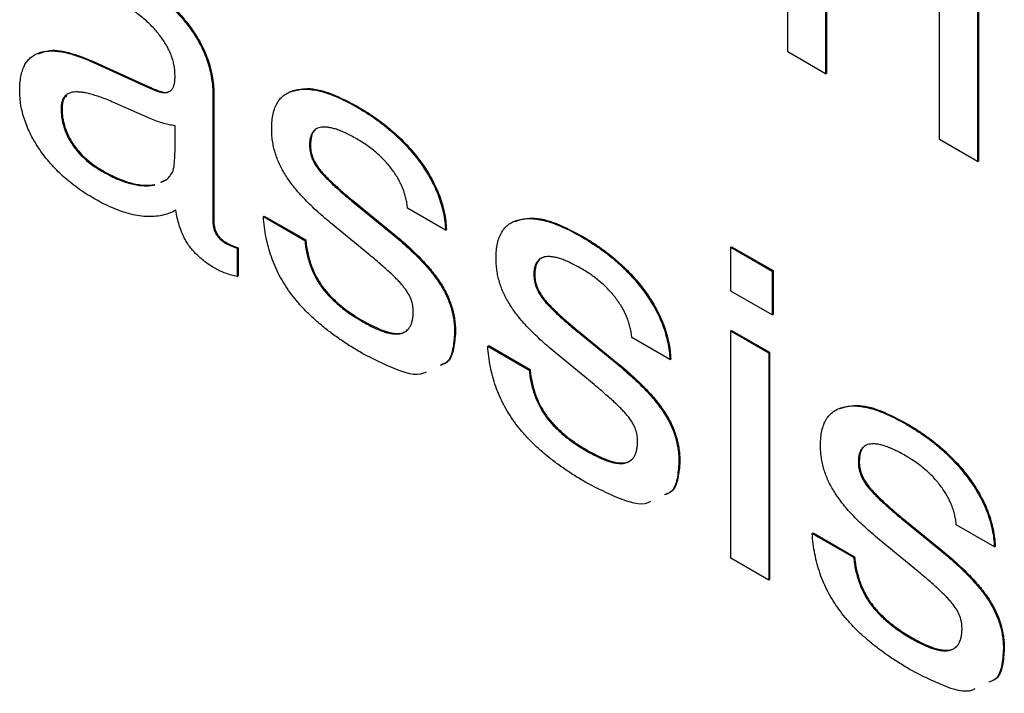
# Model space of a CAD drawing. Units: inches. Extents: x 0.3 to 21.8, y 0.2 to 16.9.
# Drawn here: x 18.3 to 19.1, y 9.2 to 9.8 of the extents above; entities that cross this region are included whole.
import ezdxf

# ---------------------------------------------------------------- set-up
doc = ezdxf.new("R2010")
doc.units = ezdxf.units.IN
doc.header["$MEASUREMENT"] = 0

msp = doc.modelspace()

# ---------------------------------------------------------------- linework, layer by layer
at = {"color": 7, "linetype": 'Continuous', "lineweight": 25}
for p, q in [((18.89391, 9.7488), (18.89391, 9.92781)), ((18.92383, 9.82746), (18.92383, 9.73153)), ((18.92453, 9.82787), (18.92453, 9.73194)), ((19.01358, 9.67972), (19.01358, 9.79224)), ((19.04349, 9.78572), (19.04349, 9.66245)), ((19.0442, 9.78612), (19.0442, 9.66286)), ((18.92383, 9.73153), (18.89391, 9.7488)), ((18.34688, 9.74057), (18.34759, 9.74098)), ((18.34688, 9.74057), (18.38891, 9.72141)), ((18.34759, 9.74098), (18.38962, 9.72182)), ((18.41118, 9.72873), (18.41118, 9.73035)), ((18.92383, 9.73153), (18.92453, 9.73194)), ((18.38891, 9.72141), (18.38962, 9.72182)), ((18.39868, 9.71744), (18.39939, 9.71785)), ((18.44109, 9.7143), (18.4418, 9.71471)), ((18.44109, 9.7143), (18.44109, 9.614)), ((18.4418, 9.71471), (18.4418, 9.61441)), ((18.39222, 9.69619), (18.36409, 9.70846)), ((18.55447, 9.70533), (18.55517, 9.70574)), ((18.32143, 9.70414), (18.32213, 9.70454)), ((18.41118, 9.67161), (18.41118, 9.6907)), ((18.51716, 9.67525), (18.51786, 9.67566)), ((19.04349, 9.66245), (19.01358, 9.67972)), ((19.04349, 9.66245), (19.0442, 9.66286)), ((18.35351, 9.6549), (18.35422, 9.6553)), ((18.52417, 9.65633), (18.52488, 9.65674)), ((18.39448, 9.64391), (18.39518, 9.64432)), ((18.40044, 9.64658), (18.40456, 9.64834)), ((18.55153, 9.63048), (18.55224, 9.63089)), ((18.55153, 9.63048), (18.58273, 9.60501)), ((18.55224, 9.63089), (18.58343, 9.60542)), ((18.62433, 9.60848), (18.59433, 9.62579)), ((18.44109, 9.614), (18.4418, 9.61441)), ((18.48082, 9.61909), (18.48153, 9.61949)), ((18.48082, 9.61909), (18.51346, 9.60025)), ((18.48153, 9.61949), (18.51417, 9.60065)), ((18.56458, 9.58874), (18.53381, 9.61411)), ((18.58273, 9.60501), (18.58343, 9.60542)), ((18.62433, 9.60848), (18.62503, 9.60888)), ((18.45095, 9.59811), (18.45166, 9.59851)), ((18.51346, 9.60025), (18.51417, 9.60065)), ((18.73124, 9.60328), (18.73195, 9.60369)), ((18.46013, 9.59413), (18.46084, 9.59454)), ((18.46013, 9.59413), (18.46013, 9.57195)), ((18.46084, 9.59454), (18.46084, 9.57236)), ((18.84904, 9.59495), (18.84974, 9.59536)), ((18.84904, 9.59495), (18.88167, 9.57611)), ((18.84904, 9.56041), (18.84904, 9.59495)), ((18.84974, 9.59536), (18.88238, 9.57652)), ((18.69393, 9.5732), (18.69464, 9.57361)), ((18.88167, 9.57611), (18.88238, 9.57652)), ((18.88167, 9.57611), (18.88167, 9.54157)), ((18.88238, 9.57652), (18.88238, 9.54197)), ((18.46013, 9.57195), (18.46084, 9.57236)), ((18.62016, 9.56564), (18.62087, 9.56604)), ((18.88167, 9.54157), (18.84904, 9.56041)), ((18.70094, 9.55428), (18.70165, 9.55469)), ((18.55944, 9.53602), (18.56015, 9.53642)), ((18.88167, 9.54157), (18.88238, 9.54197)), ((18.63147, 9.52775), (18.63217, 9.52816)), ((18.72831, 9.52843), (18.72902, 9.52883)), ((18.72831, 9.52843), (18.7595, 9.50296)), ((18.72902, 9.52883), (18.76021, 9.50337)), ((18.84904, 9.529), (18.84974, 9.52941)), ((18.84904, 9.529), (18.87895, 9.51173)), ((18.84904, 9.34999), (18.84904, 9.529)), ((18.84974, 9.52941), (18.87966, 9.51214)), ((18.8011, 9.50642), (18.7711, 9.52374)), ((18.6576, 9.51703), (18.65831, 9.51744)), ((18.6576, 9.51703), (18.69024, 9.49819)), ((18.65831, 9.51744), (18.69094, 9.4986)), ((18.74136, 9.48669), (18.71059, 9.51206)), ((18.87895, 9.51173), (18.87966, 9.51214)), ((18.87895, 9.51173), (18.87895, 9.33272)), ((18.87966, 9.51214), (18.87966, 9.33313)), ((18.8011, 9.50642), (18.80181, 9.50683)), ((18.69024, 9.49819), (18.69094, 9.4986)), ((18.7595, 9.50296), (18.76021, 9.50337)), ((18.79694, 9.46358), (18.79765, 9.46399)), ((18.98689, 9.4557), (18.9876, 9.45611)), ((18.73621, 9.43396), (18.73692, 9.43437)), ((18.80824, 9.4257), (18.80895, 9.42611)), ((18.94958, 9.42562), (18.95029, 9.42603)), ((18.95659, 9.4067), (18.9573, 9.40711)), ((18.98396, 9.38084), (18.98466, 9.38125)), ((18.98396, 9.38084), (19.01515, 9.35538)), ((18.98466, 9.38125), (19.01586, 9.35579)), ((19.05675, 9.35884), (19.02675, 9.37616)), ((18.91325, 9.36945), (18.91395, 9.36986)), ((18.91325, 9.36945), (18.94588, 9.35061)), ((18.91395, 9.36986), (18.94659, 9.35102)), ((18.997, 9.33911), (18.96624, 9.36448)), ((19.05675, 9.35884), (19.05746, 9.35925)), ((18.87895, 9.33272), (18.84904, 9.34999)), ((18.94588, 9.35061), (18.94659, 9.35102)), ((19.01515, 9.35538), (19.01586, 9.35579)), ((18.87895, 9.33272), (18.87966, 9.33313)), ((19.05259, 9.316), (19.05329, 9.31641)), ((18.99186, 9.28638), (18.99257, 9.28679)), ((19.06389, 9.27812), (19.0646, 9.27853))]:
    msp.add_line(p, q, dxfattribs=at)
for points, knots in [([(18.37357, 9.80977), (18.37623, 9.80817), (18.38141, 9.80508), (18.38895, 9.80012), (18.39599, 9.79493), (18.40254, 9.7896), (18.40858, 9.78402), (18.41419, 9.77838), (18.41926, 9.77249), (18.42385, 9.76645), (18.4279, 9.76026), (18.43147, 9.75399), (18.43442, 9.74758), (18.43693, 9.74108), (18.43876, 9.73447), (18.44015, 9.72778), (18.44096, 9.72098), (18.44105, 9.71657), (18.44109, 9.7143)], [0, 0, 0, 0, 0.0844987, 0.1642394, 0.239536, 0.3097667, 0.3762999, 0.4393, 0.4991787, 0.5563832, 0.6116108, 0.6653113, 0.7177027, 0.7708136, 0.8248794, 0.8802458, 0.9383866, 1, 1, 1, 1]), ([(18.37427, 9.81017), (18.37694, 9.80858), (18.38212, 9.80549), (18.38965, 9.80052), (18.39669, 9.79533), (18.40325, 9.79001), (18.40929, 9.78443), (18.41489, 9.77879), (18.41997, 9.77289), (18.42456, 9.76686), (18.42861, 9.76067), (18.43218, 9.7544), (18.43513, 9.74799), (18.43764, 9.74149), (18.43947, 9.73488), (18.44086, 9.72819), (18.44167, 9.72139), (18.44176, 9.71698), (18.4418, 9.71471)], [0, 0, 0, 0, 0.0844987, 0.1642394, 0.239536, 0.3097667, 0.3762999, 0.4393, 0.4991787, 0.5563832, 0.6116108, 0.6653113, 0.7177027, 0.7708136, 0.8248794, 0.8802458, 0.9383866, 1, 1, 1, 1]), ([(18.41118, 9.73035), (18.41114, 9.73161), (18.41108, 9.73409), (18.41058, 9.73793), (18.40966, 9.74178), (18.40843, 9.74562), (18.40684, 9.74945), (18.40492, 9.75327), (18.40263, 9.75707), (18.39999, 9.76083), (18.39705, 9.76453), (18.39386, 9.76815), (18.39038, 9.77162), (18.38664, 9.77502), (18.3826, 9.77826), (18.3783, 9.78144), (18.37373, 9.78446), (18.37059, 9.78633), (18.36898, 9.78729)], [0, 0, 0, 0, 0.056755, 0.11119, 0.163552, 0.215273, 0.267208, 0.320203, 0.374541, 0.432113, 0.491969, 0.554009, 0.618425, 0.686648, 0.758897, 0.834937, 0.914955, 1, 1, 1, 1]), ([(18.28879, 9.71866), (18.28882, 9.72057), (18.28888, 9.72433), (18.28965, 9.7294), (18.29078, 9.73399), (18.29239, 9.73799), (18.2945, 9.74138), (18.29707, 9.7442), (18.30011, 9.74643), (18.3036, 9.7481), (18.30756, 9.74917), (18.31193, 9.74967), (18.31672, 9.74962), (18.32192, 9.74896), (18.32757, 9.74771), (18.33363, 9.74591), (18.34011, 9.74356), (18.34458, 9.74159), (18.34688, 9.74057)], [0, 0, 0, 0, 0.059914, 0.117382, 0.172872, 0.22714, 0.280466, 0.334079, 0.388721, 0.445094, 0.50313, 0.564117, 0.627415, 0.693923, 0.764041, 0.838725, 0.917131, 1, 1, 1, 1]), ([(18.30347, 9.74724), (18.30632, 9.74838), (18.31388, 9.7514), (18.32943, 9.74837), (18.34153, 9.74345), (18.34759, 9.74098)], [0, 0, 0, 0, 0.232518, 0.615964, 1, 1, 1, 1]), ([(18.39868, 9.71744), (18.39962, 9.71721), (18.40146, 9.71677), (18.404, 9.71665), (18.40617, 9.71726), (18.40796, 9.71847), (18.40944, 9.72018), (18.41045, 9.72253), (18.41106, 9.72539), (18.41114, 9.72759), (18.41118, 9.72873)], [0, 0, 0, 0, 0.132979, 0.258368, 0.377794, 0.495978, 0.615265, 0.737558, 0.863343, 1, 1, 1, 1]), ([(18.38891, 9.72141), (18.39058, 9.72065), (18.39386, 9.71915), (18.3971, 9.718), (18.39868, 9.71744)], [0, 0, 0, 0, 0.5108683, 1, 1, 1, 1]), ([(18.38962, 9.72182), (18.39129, 9.72106), (18.39457, 9.71955), (18.39781, 9.71841), (18.39939, 9.71785)], [0, 0, 0, 0, 0.5108683, 1, 1, 1, 1]), ([(18.34722, 9.6334), (18.34504, 9.63469), (18.34078, 9.6372), (18.33456, 9.64152), (18.32869, 9.64595), (18.32316, 9.65067), (18.31799, 9.65561), (18.31313, 9.66076), (18.30867, 9.66621), (18.30454, 9.67181), (18.30085, 9.67757), (18.29762, 9.68339), (18.29488, 9.68925), (18.29266, 9.69514), (18.2909, 9.70104), (18.28967, 9.70694), (18.28894, 9.71287), (18.28884, 9.7167), (18.28879, 9.71866)], [0, 0, 0, 0, 0.079142, 0.154491, 0.226281, 0.294439, 0.360397, 0.423469, 0.485094, 0.545367, 0.604043, 0.660378, 0.715864, 0.770602, 0.825651, 0.881612, 0.939301, 1, 1, 1, 1]), ([(18.36409, 9.70846), (18.3623, 9.70924), (18.35885, 9.71076), (18.35386, 9.7127), (18.34924, 9.71429), (18.34499, 9.71557), (18.3411, 9.71658), (18.33762, 9.7171), (18.3345, 9.71733), (18.33172, 9.7173), (18.32931, 9.71684), (18.32719, 9.71609), (18.3254, 9.71497), (18.32393, 9.7135), (18.32283, 9.71164), (18.322, 9.7095), (18.32153, 9.70698), (18.32146, 9.7051), (18.32143, 9.70414)], [0, 0, 0, 0, 0.099721, 0.1927848, 0.28009, 0.3608327, 0.4351387, 0.5036929, 0.5662724, 0.623866, 0.6765635, 0.7262258, 0.7739835, 0.8195279, 0.8637748, 0.9079799, 0.9527875, 1, 1, 1, 1]), ([(18.32575, 9.7144), (18.32484, 9.71354), (18.32256, 9.71138), (18.32229, 9.70711), (18.32213, 9.70454)], [0, 0, 0, 0, 0.397352, 1, 1, 1, 1]), ([(18.39939, 9.71785), (18.40152, 9.71713), (18.40371, 9.7164), (18.4052, 9.7173), (18.40524, 9.71732)], [0, 0, 0, 0, 0.970386, 1, 1, 1, 1]), ([(18.48733, 9.68855), (18.48738, 9.69059), (18.48749, 9.6946), (18.48837, 9.70003), (18.48976, 9.70484), (18.49179, 9.70892), (18.49429, 9.71247), (18.49749, 9.71517), (18.50118, 9.71732), (18.50543, 9.71875), (18.51014, 9.71957), (18.5153, 9.71963), (18.52088, 9.71895), (18.5268, 9.71771), (18.53316, 9.71563), (18.53991, 9.71291), (18.54706, 9.70946), (18.55196, 9.70673), (18.55447, 9.70533)], [0, 0, 0, 0, 0.058313, 0.114088, 0.168058, 0.221638, 0.274869, 0.329357, 0.385116, 0.443828, 0.504486, 0.566818, 0.63101, 0.69829, 0.767809, 0.841531, 0.91882, 1, 1, 1, 1]), ([(18.50215, 9.71738), (18.50643, 9.71863), (18.51616, 9.72145), (18.53485, 9.71647), (18.5484, 9.70932), (18.55517, 9.70574)], [0, 0, 0, 0, 0.28151, 0.640476, 1, 1, 1, 1]), ([(18.55447, 9.70533), (18.55703, 9.70381), (18.56203, 9.70083), (18.56931, 9.69594), (18.57618, 9.69081), (18.58265, 9.68539), (18.58875, 9.67979), (18.59442, 9.67391), (18.59969, 9.66782), (18.60452, 9.6615), (18.60893, 9.65505), (18.61275, 9.64849), (18.61612, 9.64192), (18.61891, 9.63527), (18.62106, 9.62859), (18.62273, 9.62187), (18.62392, 9.61508), (18.62419, 9.6107), (18.62433, 9.60848)], [0, 0, 0, 0, 0.0809133, 0.1575828, 0.230323, 0.2999249, 0.366653, 0.4306311, 0.4921833, 0.5524355, 0.6107149, 0.6669631, 0.7215464, 0.7755949, 0.8297762, 0.8844637, 0.9411732, 1, 1, 1, 1]), ([(18.55517, 9.70574), (18.55774, 9.70421), (18.56273, 9.70123), (18.57002, 9.69635), (18.57689, 9.69121), (18.58336, 9.6858), (18.58946, 9.6802), (18.59512, 9.67431), (18.6004, 9.66822), (18.60523, 9.6619), (18.60964, 9.65546), (18.61346, 9.6489), (18.61683, 9.64232), (18.61962, 9.63567), (18.62177, 9.62899), (18.62344, 9.62228), (18.62463, 9.61549), (18.6249, 9.61111), (18.62503, 9.60888)], [0, 0, 0, 0, 0.0809133, 0.1575828, 0.230323, 0.2999249, 0.366653, 0.4306311, 0.4921833, 0.5524355, 0.6107149, 0.6669631, 0.7215464, 0.7755949, 0.8297762, 0.8844637, 0.9411732, 1, 1, 1, 1]), ([(18.32143, 9.70414), (18.32145, 9.70293), (18.3215, 9.70056), (18.32187, 9.69696), (18.32258, 9.69339), (18.32344, 9.6899), (18.32466, 9.68646), (18.32604, 9.68307), (18.32778, 9.67976), (18.33041, 9.67538), (18.33441, 9.67012), (18.34003, 9.66445), (18.34648, 9.65917), (18.35108, 9.65637), (18.35351, 9.6549)], [0, 0, 0, 0, 0.065587, 0.128053, 0.187273, 0.244339, 0.300543, 0.35583, 0.411233, 0.467759, 0.584535, 0.708732, 0.846232, 1, 1, 1, 1]), ([(18.32213, 9.70454), (18.32216, 9.70333), (18.32221, 9.70097), (18.32257, 9.69737), (18.32328, 9.6938), (18.32415, 9.69031), (18.32537, 9.68687), (18.32675, 9.68347), (18.32849, 9.68016), (18.33112, 9.67579), (18.33511, 9.67052), (18.34073, 9.66486), (18.34719, 9.65958), (18.35179, 9.65678), (18.35422, 9.6553)], [0, 0, 0, 0, 0.065587, 0.128053, 0.187273, 0.244339, 0.300543, 0.35583, 0.411233, 0.467759, 0.584535, 0.708732, 0.846232, 1, 1, 1, 1]), ([(18.41118, 9.6907), (18.40972, 9.69091), (18.40677, 9.69133), (18.40213, 9.69253), (18.39727, 9.69406), (18.39393, 9.69547), (18.39222, 9.69619)], [0, 0, 0, 0, 0.237499, 0.483415, 0.73668, 1, 1, 1, 1]), ([(18.49825, 9.65177), (18.49737, 9.6532), (18.49564, 9.65603), (18.49345, 9.66049), (18.49149, 9.665), (18.48998, 9.66959), (18.48877, 9.67425), (18.48794, 9.67898), (18.48742, 9.6838), (18.48736, 9.68694), (18.48733, 9.68855)], [0, 0, 0, 0, 0.120177, 0.23893, 0.357562, 0.477367, 0.599427, 0.726581, 0.860192, 1, 1, 1, 1]), ([(18.55438, 9.68026), (18.55291, 9.6811), (18.55004, 9.68273), (18.54589, 9.68475), (18.542, 9.68654), (18.53839, 9.6879), (18.53506, 9.68883), (18.53199, 9.68943), (18.52918, 9.68969), (18.52665, 9.68958), (18.52442, 9.68908), (18.52244, 9.68829), (18.52083, 9.68698), (18.51949, 9.68536), (18.5184, 9.68343), (18.5177, 9.68102), (18.5172, 9.67834), (18.51717, 9.67629), (18.51716, 9.67525)], [0, 0, 0, 0, 0.089836, 0.174689, 0.253754, 0.328299, 0.397842, 0.463389, 0.525307, 0.583274, 0.637896, 0.690543, 0.741411, 0.79076, 0.84059, 0.891134, 0.944666, 1, 1, 1, 1]), ([(18.5215, 9.68717), (18.52144, 9.68713), (18.51993, 9.68627), (18.51835, 9.68239), (18.51803, 9.67791), (18.51786, 9.67566)], [0, 0, 0, 0, 0.021128, 0.510107, 1, 1, 1, 1]), ([(18.51716, 9.67525), (18.51723, 9.67366), (18.51736, 9.67059), (18.51875, 9.66561), (18.52101, 9.66072), (18.5231, 9.65782), (18.52417, 9.65633)], [0, 0, 0, 0, 0.261693, 0.504377, 0.745779, 1, 1, 1, 1]), ([(18.51786, 9.67566), (18.51793, 9.67407), (18.51807, 9.671), (18.51946, 9.66602), (18.52172, 9.66113), (18.52381, 9.65823), (18.52488, 9.65674)], [0, 0, 0, 0, 0.261693, 0.504377, 0.745779, 1, 1, 1, 1]), ([(18.59433, 9.62579), (18.59419, 9.62709), (18.59393, 9.62963), (18.59316, 9.63351), (18.59207, 9.63737), (18.59079, 9.64115), (18.58912, 9.6449), (18.58722, 9.64861), (18.58498, 9.65225), (18.58164, 9.65712), (18.57677, 9.663), (18.57008, 9.66939), (18.56253, 9.67534), (18.55718, 9.67857), (18.55438, 9.68026)], [0, 0, 0, 0, 0.059396, 0.116779, 0.17207, 0.227103, 0.280833, 0.336032, 0.392216, 0.450015, 0.571545, 0.700592, 0.843395, 1, 1, 1, 1]), ([(18.41067, 9.6614), (18.41081, 9.66298), (18.41113, 9.6663), (18.41116, 9.66979), (18.41118, 9.67161)], [0, 0, 0, 0, 0.477513, 1, 1, 1, 1]), ([(18.40965, 9.65522), (18.40986, 9.65602), (18.41039, 9.65794), (18.41056, 9.66013), (18.41067, 9.6614)], [0, 0, 0, 0, 0.4183202, 1, 1, 1, 1]), ([(18.35351, 9.6549), (18.35549, 9.65379), (18.35939, 9.65161), (18.3651, 9.64892), (18.37059, 9.6467), (18.37583, 9.64513), (18.38086, 9.64397), (18.38565, 9.64337), (18.3902, 9.64334), (18.39306, 9.64372), (18.39448, 9.64391)], [0, 0, 0, 0, 0.138384, 0.271312, 0.400293, 0.525156, 0.647051, 0.765946, 0.883926, 1, 1, 1, 1]), ([(18.35422, 9.6553), (18.3562, 9.65419), (18.36009, 9.65202), (18.36581, 9.64933), (18.3713, 9.6471), (18.37654, 9.64554), (18.38157, 9.64438), (18.38636, 9.64378), (18.3909, 9.64375), (18.39376, 9.64413), (18.39518, 9.64432)], [0, 0, 0, 0, 0.138384, 0.271312, 0.400293, 0.525156, 0.647051, 0.765946, 0.883926, 1, 1, 1, 1]), ([(18.39974, 9.64617), (18.40136, 9.64669), (18.40571, 9.64808), (18.40813, 9.65247), (18.40965, 9.65522)], [0, 0, 0, 0, 0.3727285, 1, 1, 1, 1]), ([(18.53381, 9.61411), (18.5318, 9.6158), (18.52791, 9.61906), (18.52233, 9.62397), (18.51721, 9.62885), (18.51253, 9.63362), (18.50827, 9.63823), (18.50453, 9.64285), (18.50115, 9.64726), (18.49919, 9.6503), (18.49825, 9.65177)], [0, 0, 0, 0, 0.159095, 0.30707, 0.444769, 0.573265, 0.692935, 0.802854, 0.904556, 1, 1, 1, 1]), ([(18.52417, 9.65633), (18.52481, 9.65552), (18.5262, 9.65378), (18.52859, 9.65119), (18.53137, 9.64833), (18.53458, 9.64518), (18.53823, 9.6419), (18.54228, 9.63824), (18.54677, 9.63447), (18.54991, 9.63184), (18.55153, 9.63048)], [0, 0, 0, 0, 0.077884, 0.166935, 0.271494, 0.388497, 0.520507, 0.665685, 0.826214, 1, 1, 1, 1]), ([(18.52488, 9.65674), (18.52552, 9.65593), (18.5269, 9.65419), (18.5293, 9.6516), (18.53208, 9.64874), (18.53528, 9.64558), (18.53894, 9.64231), (18.54298, 9.63864), (18.54748, 9.63488), (18.55061, 9.63225), (18.55224, 9.63089)], [0, 0, 0, 0, 0.077884, 0.166935, 0.271494, 0.388497, 0.520507, 0.665685, 0.826214, 1, 1, 1, 1]), ([(18.40378, 9.62077), (18.40182, 9.62028), (18.39793, 9.61931), (18.39159, 9.61898), (18.38502, 9.61923), (18.37805, 9.62051), (18.37081, 9.62242), (18.36322, 9.62536), (18.35533, 9.62885), (18.34996, 9.63186), (18.34722, 9.6334)], [0, 0, 0, 0, 0.119802, 0.238595, 0.358915, 0.480782, 0.60489, 0.732403, 0.863726, 1, 1, 1, 1]), ([(18.41169, 9.62416), (18.41047, 9.62349), (18.40797, 9.62211), (18.40521, 9.62123), (18.40378, 9.62077)], [0, 0, 0, 0, 0.484342, 1, 1, 1, 1]), ([(18.41874, 9.60183), (18.41793, 9.60344), (18.41625, 9.60681), (18.41444, 9.61222), (18.41275, 9.61809), (18.41205, 9.62207), (18.41169, 9.62416)], [0, 0, 0, 0, 0.218647, 0.456606, 0.714226, 1, 1, 1, 1]), ([(18.44109, 9.614), (18.44112, 9.61325), (18.44118, 9.61179), (18.44171, 9.60948), (18.44253, 9.60722), (18.44369, 9.60502), (18.44516, 9.60294), (18.44688, 9.60105), (18.44885, 9.59944), (18.45023, 9.59857), (18.45095, 9.59811)], [0, 0, 0, 0, 0.12864, 0.247553, 0.360951, 0.478008, 0.598175, 0.723074, 0.854335, 1, 1, 1, 1]), ([(18.4418, 9.61441), (18.44183, 9.61365), (18.44188, 9.6122), (18.44242, 9.60989), (18.44324, 9.60763), (18.4444, 9.60543), (18.44587, 9.60335), (18.44759, 9.60146), (18.44956, 9.59985), (18.45093, 9.59897), (18.45166, 9.59851)], [0, 0, 0, 0, 0.12864, 0.247553, 0.360951, 0.478008, 0.598175, 0.723074, 0.854335, 1, 1, 1, 1]), ([(18.55923, 9.51101), (18.55611, 9.51286), (18.55008, 9.51644), (18.54135, 9.52215), (18.53325, 9.52799), (18.52575, 9.53397), (18.51885, 9.54012), (18.51253, 9.54633), (18.50685, 9.55271), (18.50176, 9.5592), (18.49725, 9.56591), (18.49328, 9.57283), (18.48984, 9.57999), (18.48694, 9.58738), (18.4846, 9.59502), (18.48279, 9.60288), (18.48144, 9.611), (18.48103, 9.61634), (18.48082, 9.61909)], [0, 0, 0, 0, 0.0868192, 0.1678864, 0.2434429, 0.3141641, 0.3803935, 0.4424152, 0.500477, 0.5550136, 0.6078189, 0.659988, 0.7117543, 0.7648036, 0.8194059, 0.876433, 0.9364769, 1, 1, 1, 1]), ([(18.6641, 9.5865), (18.66416, 9.58854), (18.66427, 9.59255), (18.66515, 9.59797), (18.66654, 9.60279), (18.66857, 9.60687), (18.67107, 9.61042), (18.67426, 9.61312), (18.67795, 9.61527), (18.6822, 9.6167), (18.68692, 9.61752), (18.69208, 9.61758), (18.69765, 9.6169), (18.70358, 9.61566), (18.70994, 9.61358), (18.71668, 9.61086), (18.72384, 9.60741), (18.72873, 9.60468), (18.73124, 9.60328)], [0, 0, 0, 0, 0.058313, 0.114088, 0.168058, 0.221638, 0.274869, 0.329357, 0.385116, 0.443828, 0.504486, 0.566818, 0.63101, 0.69829, 0.767809, 0.841531, 0.91882, 1, 1, 1, 1]), ([(18.67893, 9.61533), (18.68321, 9.61658), (18.69294, 9.6194), (18.71163, 9.61442), (18.72517, 9.60727), (18.73195, 9.60369)], [0, 0, 0, 0, 0.28151, 0.640476, 1, 1, 1, 1]), ([(18.58273, 9.60501), (18.58484, 9.60326), (18.58893, 9.59988), (18.59476, 9.59459), (18.60016, 9.58958), (18.60507, 9.58455), (18.60954, 9.57969), (18.61354, 9.57494), (18.61707, 9.5703), (18.61916, 9.56715), (18.62016, 9.56564)], [0, 0, 0, 0, 0.158926, 0.306769, 0.44523, 0.573271, 0.692899, 0.803616, 0.905148, 1, 1, 1, 1]), ([(18.58343, 9.60542), (18.58555, 9.60367), (18.58963, 9.60029), (18.59547, 9.595), (18.60087, 9.58998), (18.60578, 9.58496), (18.61025, 9.5801), (18.61425, 9.57535), (18.61778, 9.57071), (18.61986, 9.56756), (18.62087, 9.56604)], [0, 0, 0, 0, 0.158926, 0.306769, 0.44523, 0.573271, 0.692899, 0.803616, 0.905148, 1, 1, 1, 1]), ([(18.44305, 9.57808), (18.4417, 9.57889), (18.4391, 9.58044), (18.43533, 9.58305), (18.43185, 9.58584), (18.42865, 9.58877), (18.42572, 9.59176), (18.4231, 9.59498), (18.42075, 9.59833), (18.4194, 9.60068), (18.41874, 9.60183)], [0, 0, 0, 0, 0.152492, 0.294413, 0.428453, 0.553851, 0.671233, 0.783276, 0.893336, 1, 1, 1, 1]), ([(18.45095, 9.59811), (18.45147, 9.59783), (18.45274, 9.59717), (18.45487, 9.59618), (18.4574, 9.59518), (18.45919, 9.59449), (18.46013, 9.59413)], [0, 0, 0, 0, 0.170078, 0.409859, 0.692881, 1, 1, 1, 1]), ([(18.45166, 9.59851), (18.45218, 9.59824), (18.45344, 9.59758), (18.45557, 9.59659), (18.45811, 9.59558), (18.4599, 9.5949), (18.46084, 9.59454)], [0, 0, 0, 0, 0.170078, 0.409859, 0.692881, 1, 1, 1, 1]), ([(18.51346, 9.60025), (18.51365, 9.59853), (18.51401, 9.59519), (18.51494, 9.59018), (18.51621, 9.58535), (18.51762, 9.58072), (18.51938, 9.57625), (18.52143, 9.57196), (18.52374, 9.56786), (18.52632, 9.56392), (18.52926, 9.56017), (18.5325, 9.55645), (18.53614, 9.55287), (18.54011, 9.54929), (18.54444, 9.54583), (18.54913, 9.54244), (18.55416, 9.53915), (18.55764, 9.53709), (18.55944, 9.53602)], [0, 0, 0, 0, 0.066445, 0.129191, 0.188116, 0.244529, 0.298899, 0.351981, 0.404119, 0.456038, 0.509604, 0.566256, 0.626894, 0.691613, 0.761276, 0.835594, 0.91486, 1, 1, 1, 1]), ([(18.51417, 9.60065), (18.51436, 9.59894), (18.51472, 9.5956), (18.51565, 9.59059), (18.51692, 9.58576), (18.51833, 9.58113), (18.52009, 9.57666), (18.52214, 9.57237), (18.52445, 9.56827), (18.52702, 9.56433), (18.52997, 9.56058), (18.53321, 9.55686), (18.53684, 9.55328), (18.54081, 9.5497), (18.54515, 9.54623), (18.54983, 9.54285), (18.55487, 9.53956), (18.55835, 9.53749), (18.56015, 9.53642)], [0, 0, 0, 0, 0.066445, 0.129191, 0.188116, 0.244529, 0.298899, 0.351981, 0.404119, 0.456038, 0.509604, 0.566256, 0.626894, 0.691613, 0.761276, 0.835594, 0.91486, 1, 1, 1, 1]), ([(18.73124, 9.60328), (18.73381, 9.60175), (18.7388, 9.59877), (18.74609, 9.59389), (18.75296, 9.58875), (18.75943, 9.58334), (18.76553, 9.57774), (18.77119, 9.57186), (18.77647, 9.56577), (18.7813, 9.55944), (18.7857, 9.553), (18.78953, 9.54644), (18.7929, 9.53986), (18.79569, 9.53322), (18.79784, 9.52654), (18.79951, 9.51982), (18.80069, 9.51303), (18.80097, 9.50865), (18.8011, 9.50642)], [0, 0, 0, 0, 0.080913, 0.157583, 0.230323, 0.299925, 0.366653, 0.430631, 0.492183, 0.552436, 0.610715, 0.666963, 0.721546, 0.775595, 0.829776, 0.884464, 0.941173, 1, 1, 1, 1]), ([(18.73195, 9.60369), (18.73452, 9.60216), (18.73951, 9.59918), (18.74679, 9.5943), (18.75367, 9.58916), (18.76014, 9.58375), (18.76623, 9.57815), (18.7719, 9.57226), (18.77718, 9.56617), (18.782, 9.55985), (18.78641, 9.55341), (18.79023, 9.54685), (18.7936, 9.54027), (18.7964, 9.53362), (18.79854, 9.52694), (18.80022, 9.52023), (18.8014, 9.51344), (18.80167, 9.50906), (18.80181, 9.50683)], [0, 0, 0, 0, 0.080913, 0.157583, 0.230323, 0.299925, 0.366653, 0.430631, 0.492183, 0.552436, 0.610715, 0.666963, 0.721546, 0.775595, 0.829776, 0.884464, 0.941173, 1, 1, 1, 1]), ([(18.59186, 9.56298), (18.59123, 9.56379), (18.58987, 9.56553), (18.58749, 9.56808), (18.58475, 9.57097), (18.58152, 9.57402), (18.5779, 9.5774), (18.57382, 9.58095), (18.56936, 9.58483), (18.56621, 9.58741), (18.56458, 9.58874)], [0, 0, 0, 0, 0.07684, 0.166164, 0.26967, 0.386557, 0.519392, 0.664633, 0.826, 1, 1, 1, 1]), ([(18.67502, 9.54972), (18.67415, 9.55115), (18.67241, 9.55398), (18.67023, 9.55844), (18.66827, 9.56295), (18.66676, 9.56754), (18.66555, 9.5722), (18.66471, 9.57693), (18.66419, 9.58175), (18.66413, 9.58489), (18.6641, 9.5865)], [0, 0, 0, 0, 0.120177, 0.23893, 0.357562, 0.477367, 0.599427, 0.726581, 0.860192, 1, 1, 1, 1]), ([(18.73116, 9.57821), (18.72968, 9.57905), (18.72682, 9.58068), (18.72267, 9.58269), (18.71878, 9.58449), (18.71517, 9.58585), (18.71183, 9.58678), (18.70876, 9.58738), (18.70596, 9.58764), (18.70343, 9.58753), (18.7012, 9.58702), (18.69921, 9.58624), (18.6976, 9.58493), (18.69627, 9.5833), (18.69518, 9.58138), (18.69448, 9.57897), (18.69398, 9.57629), (18.69395, 9.57424), (18.69393, 9.5732)], [0, 0, 0, 0, 0.089836, 0.1746891, 0.2537542, 0.3282986, 0.3978423, 0.4633886, 0.5253068, 0.5832743, 0.6378961, 0.6905433, 0.7414106, 0.7907596, 0.8405899, 0.8911336, 0.9446658, 1, 1, 1, 1]), ([(18.70213, 9.58736), (18.70069, 9.58673), (18.6977, 9.58542), (18.69505, 9.58047), (18.69478, 9.5759), (18.69464, 9.57361)], [0, 0, 0, 0, 0.318413, 0.658888, 1, 1, 1, 1]), ([(18.46013, 9.57195), (18.45868, 9.57225), (18.4557, 9.57287), (18.4512, 9.57441), (18.44696, 9.57599), (18.44427, 9.57743), (18.44305, 9.57808)], [0, 0, 0, 0, 0.262011, 0.536259, 0.790162, 1, 1, 1, 1]), ([(18.69464, 9.57361), (18.69471, 9.57202), (18.69484, 9.56895), (18.69623, 9.56397), (18.6985, 9.55908), (18.70058, 9.55618), (18.70165, 9.55469)], [0, 0, 0, 0, 0.261693, 0.504377, 0.745779, 1, 1, 1, 1]), ([(18.7711, 9.52374), (18.77097, 9.52504), (18.77071, 9.52758), (18.76994, 9.53146), (18.76884, 9.53531), (18.76757, 9.5391), (18.76589, 9.54285), (18.764, 9.54656), (18.76176, 9.5502), (18.75841, 9.55507), (18.75355, 9.56095), (18.74685, 9.56734), (18.7393, 9.57329), (18.73396, 9.57652), (18.73116, 9.57821)], [0, 0, 0, 0, 0.0593961, 0.116779, 0.1720696, 0.2271031, 0.2808326, 0.336032, 0.392216, 0.4500147, 0.5715452, 0.7005919, 0.843395, 1, 1, 1, 1]), ([(18.62087, 9.56604), (18.62177, 9.56457), (18.62354, 9.56164), (18.62587, 9.55706), (18.62781, 9.5524), (18.62944, 9.54767), (18.6307, 9.54286), (18.6315, 9.53802), (18.6321, 9.53304), (18.63215, 9.52982), (18.63217, 9.52816)], [0, 0, 0, 0, 0.120625, 0.23877, 0.358223, 0.478272, 0.599874, 0.727407, 0.860079, 1, 1, 1, 1]), ([(18.69393, 9.5732), (18.694, 9.57161), (18.69414, 9.56854), (18.69553, 9.56356), (18.69779, 9.55867), (18.69988, 9.55577), (18.70094, 9.55428)], [0, 0, 0, 0, 0.261693, 0.504377, 0.745779, 1, 1, 1, 1]), ([(18.59887, 9.54431), (18.59881, 9.54589), (18.59868, 9.54891), (18.59727, 9.55383), (18.59501, 9.55865), (18.59293, 9.56151), (18.59186, 9.56298)], [0, 0, 0, 0, 0.262045, 0.502407, 0.74446, 1, 1, 1, 1]), ([(18.62016, 9.56564), (18.62106, 9.56416), (18.62284, 9.56123), (18.62516, 9.55666), (18.6271, 9.55199), (18.62873, 9.54726), (18.62999, 9.54245), (18.63079, 9.53761), (18.63139, 9.53263), (18.63144, 9.52941), (18.63147, 9.52775)], [0, 0, 0, 0, 0.120625, 0.23877, 0.358223, 0.478272, 0.599874, 0.727407, 0.860079, 1, 1, 1, 1]), ([(18.70094, 9.55428), (18.70159, 9.55347), (18.70297, 9.55173), (18.70537, 9.54914), (18.70815, 9.54628), (18.71135, 9.54313), (18.71501, 9.53985), (18.71905, 9.53619), (18.72355, 9.53242), (18.72668, 9.52979), (18.72831, 9.52843)], [0, 0, 0, 0, 0.0778843, 0.1669352, 0.2714945, 0.3884974, 0.5205073, 0.6656851, 0.8262139, 1, 1, 1, 1]), ([(18.70165, 9.55469), (18.7023, 9.55388), (18.70368, 9.55214), (18.70608, 9.54955), (18.70885, 9.54669), (18.71206, 9.54353), (18.71571, 9.54026), (18.71976, 9.53659), (18.72426, 9.53283), (18.72739, 9.5302), (18.72902, 9.52883)], [0, 0, 0, 0, 0.0778843, 0.1669352, 0.2714945, 0.3884974, 0.5205073, 0.6656851, 0.8262139, 1, 1, 1, 1]), ([(18.55944, 9.53602), (18.56101, 9.53514), (18.56406, 9.53346), (18.56849, 9.5312), (18.57261, 9.5295), (18.57646, 9.52807), (18.57999, 9.52716), (18.58323, 9.52668), (18.5862, 9.52651), (18.58884, 9.52686), (18.59119, 9.52762), (18.59326, 9.52875), (18.59502, 9.53029), (18.59641, 9.53232), (18.59755, 9.53468), (18.59829, 9.53753), (18.59877, 9.54074), (18.59884, 9.5431), (18.59887, 9.54431)], [0, 0, 0, 0, 0.087338, 0.169324, 0.246301, 0.318342, 0.386085, 0.44979, 0.509614, 0.566811, 0.621723, 0.674562, 0.726646, 0.778451, 0.830606, 0.884414, 0.940925, 1, 1, 1, 1]), ([(18.71059, 9.51206), (18.70858, 9.51375), (18.70469, 9.51701), (18.6991, 9.52192), (18.69399, 9.5268), (18.68931, 9.53156), (18.68504, 9.53618), (18.6813, 9.5408), (18.67792, 9.5452), (18.67597, 9.54825), (18.67502, 9.54972)], [0, 0, 0, 0, 0.159095, 0.30707, 0.444769, 0.573265, 0.692935, 0.802854, 0.904556, 1, 1, 1, 1]), ([(18.56015, 9.53642), (18.56928, 9.53173), (18.58072, 9.52585), (18.59166, 9.52745), (18.59389, 9.52954), (18.59475, 9.53035)], [0, 0, 0, 0, 0.709116, 0.887554, 1, 1, 1, 1]), ([(18.63147, 9.52775), (18.63114, 9.52324), (18.63048, 9.51421), (18.62686, 9.50418), (18.62179, 9.50243), (18.61997, 9.50181)], [0, 0, 0, 0, 0.39077, 0.781215, 1, 1, 1, 1]), ([(18.63217, 9.52816), (18.63184, 9.52365), (18.63118, 9.51462), (18.62757, 9.50458), (18.6225, 9.50284), (18.62067, 9.50222)], [0, 0, 0, 0, 0.39077, 0.781215, 1, 1, 1, 1]), ([(18.736, 9.40896), (18.73289, 9.41081), (18.72686, 9.41439), (18.71813, 9.4201), (18.71003, 9.42594), (18.70253, 9.43192), (18.69563, 9.43807), (18.68931, 9.44428), (18.68363, 9.45065), (18.67853, 9.45715), (18.67403, 9.46386), (18.67006, 9.47078), (18.66661, 9.47794), (18.66371, 9.48533), (18.66138, 9.49297), (18.65956, 9.50083), (18.65822, 9.50895), (18.65781, 9.51429), (18.6576, 9.51703)], [0, 0, 0, 0, 0.0868192, 0.1678864, 0.2434429, 0.3141641, 0.3803935, 0.4424152, 0.500477, 0.5550136, 0.6078189, 0.659988, 0.7117543, 0.7648036, 0.8194059, 0.876433, 0.9364769, 1, 1, 1, 1]), ([(18.60897, 9.49654), (18.60832, 9.49621), (18.6017, 9.49277), (18.58354, 9.49877), (18.56734, 9.50693), (18.55923, 9.51101)], [0, 0, 0, 0, 0.051506, 0.525157, 1, 1, 1, 1]), ([(18.69024, 9.49819), (18.69042, 9.49648), (18.69079, 9.49314), (18.69172, 9.48813), (18.69299, 9.4833), (18.6944, 9.47867), (18.69616, 9.4742), (18.69821, 9.46991), (18.70052, 9.46581), (18.70309, 9.46187), (18.70604, 9.45812), (18.70928, 9.4544), (18.71291, 9.45082), (18.71688, 9.44724), (18.72122, 9.44378), (18.7259, 9.44039), (18.73094, 9.4371), (18.73442, 9.43503), (18.73621, 9.43396)], [0, 0, 0, 0, 0.066445, 0.129191, 0.188116, 0.244529, 0.298899, 0.351981, 0.404119, 0.456038, 0.509604, 0.566256, 0.626894, 0.691613, 0.761276, 0.835594, 0.91486, 1, 1, 1, 1]), ([(18.69094, 9.4986), (18.69113, 9.49689), (18.6915, 9.49355), (18.69243, 9.48854), (18.69369, 9.48371), (18.69511, 9.47908), (18.69686, 9.47461), (18.69891, 9.47032), (18.70122, 9.46622), (18.7038, 9.46227), (18.70674, 9.45853), (18.70999, 9.45481), (18.71362, 9.45123), (18.71759, 9.44765), (18.72193, 9.44418), (18.72661, 9.4408), (18.73165, 9.43751), (18.73512, 9.43544), (18.73692, 9.43437)], [0, 0, 0, 0, 0.066445, 0.129191, 0.188116, 0.244529, 0.298899, 0.351981, 0.404119, 0.456038, 0.509604, 0.566256, 0.626894, 0.691613, 0.761276, 0.835594, 0.91486, 1, 1, 1, 1]), ([(18.7595, 9.50296), (18.76162, 9.50121), (18.7657, 9.49783), (18.77154, 9.49254), (18.77694, 9.48753), (18.78185, 9.4825), (18.78632, 9.47764), (18.79032, 9.47289), (18.79385, 9.46825), (18.79593, 9.4651), (18.79694, 9.46358)], [0, 0, 0, 0, 0.1589258, 0.306769, 0.4452301, 0.5732713, 0.6928989, 0.8036163, 0.9051478, 1, 1, 1, 1]), ([(18.76021, 9.50337), (18.76233, 9.50162), (18.76641, 9.49824), (18.77224, 9.49295), (18.77765, 9.48793), (18.78256, 9.48291), (18.78702, 9.47805), (18.79102, 9.4733), (18.79456, 9.46866), (18.79664, 9.46551), (18.79765, 9.46399)], [0, 0, 0, 0, 0.1589258, 0.306769, 0.4452301, 0.5732713, 0.6928989, 0.8036163, 0.9051478, 1, 1, 1, 1]), ([(18.76864, 9.46093), (18.76801, 9.46174), (18.76665, 9.46348), (18.76426, 9.46603), (18.76152, 9.46892), (18.75829, 9.47197), (18.75468, 9.47535), (18.7506, 9.4789), (18.74613, 9.48278), (18.74299, 9.48535), (18.74136, 9.48669)], [0, 0, 0, 0, 0.07684, 0.166164, 0.26967, 0.386557, 0.519392, 0.664633, 0.826, 1, 1, 1, 1]), ([(18.91975, 9.43891), (18.91981, 9.44096), (18.91992, 9.44497), (18.92079, 9.45039), (18.92218, 9.45521), (18.92421, 9.45929), (18.92672, 9.46284), (18.92991, 9.46554), (18.9336, 9.46768), (18.93785, 9.46912), (18.94256, 9.46994), (18.94772, 9.47), (18.9533, 9.46931), (18.95922, 9.46808), (18.96559, 9.466), (18.97233, 9.46328), (18.97948, 9.45983), (18.98438, 9.4571), (18.98689, 9.4557)], [0, 0, 0, 0, 0.0583133, 0.1140878, 0.1680582, 0.2216377, 0.2748689, 0.3293567, 0.3851162, 0.4438282, 0.5044859, 0.5668185, 0.6310099, 0.6982902, 0.7678091, 0.8415306, 0.9188195, 1, 1, 1, 1]), ([(18.93458, 9.46775), (18.93885, 9.46899), (18.94859, 9.47182), (18.96727, 9.46684), (18.98082, 9.45969), (18.9876, 9.45611)], [0, 0, 0, 0, 0.28151, 0.640476, 1, 1, 1, 1]), ([(18.77565, 9.44226), (18.77558, 9.44384), (18.77545, 9.44686), (18.77404, 9.45178), (18.77179, 9.4566), (18.76971, 9.45946), (18.76864, 9.46093)], [0, 0, 0, 0, 0.262045, 0.502407, 0.74446, 1, 1, 1, 1]), ([(18.79694, 9.46358), (18.79784, 9.46211), (18.79961, 9.45918), (18.80194, 9.4546), (18.80388, 9.44994), (18.80551, 9.44521), (18.80677, 9.4404), (18.80757, 9.43556), (18.80817, 9.43058), (18.80822, 9.42736), (18.80824, 9.4257)], [0, 0, 0, 0, 0.120625, 0.23877, 0.358223, 0.478272, 0.599874, 0.727407, 0.860079, 1, 1, 1, 1]), ([(18.79765, 9.46399), (18.79854, 9.46252), (18.80032, 9.45959), (18.80265, 9.45501), (18.80459, 9.45035), (18.80622, 9.44562), (18.80748, 9.44081), (18.80828, 9.43597), (18.80888, 9.43098), (18.80893, 9.42776), (18.80895, 9.42611)], [0, 0, 0, 0, 0.120625, 0.23877, 0.358223, 0.478272, 0.599874, 0.727407, 0.860079, 1, 1, 1, 1]), ([(18.98689, 9.4557), (18.98945, 9.45417), (18.99445, 9.45119), (19.00173, 9.44631), (19.00861, 9.44117), (19.01508, 9.43576), (19.02117, 9.43016), (19.02684, 9.42427), (19.03212, 9.41818), (19.03694, 9.41186), (19.04135, 9.40542), (19.04517, 9.39886), (19.04854, 9.39228), (19.05134, 9.38563), (19.05348, 9.37895), (19.05515, 9.37224), (19.05634, 9.36545), (19.05661, 9.36107), (19.05675, 9.35884)], [0, 0, 0, 0, 0.080913, 0.157583, 0.230323, 0.299925, 0.366653, 0.430631, 0.492183, 0.552436, 0.610715, 0.666963, 0.721546, 0.775595, 0.829776, 0.884464, 0.941173, 1, 1, 1, 1]), ([(18.9876, 9.45611), (18.99016, 9.45458), (18.99516, 9.4516), (19.00244, 9.44671), (19.00931, 9.44158), (19.01578, 9.43617), (19.02188, 9.43057), (19.02755, 9.42468), (19.03282, 9.41859), (19.03765, 9.41227), (19.04206, 9.40583), (19.04588, 9.39926), (19.04925, 9.39269), (19.05204, 9.38604), (19.05419, 9.37936), (19.05586, 9.37264), (19.05705, 9.36586), (19.05732, 9.36148), (19.05746, 9.35925)], [0, 0, 0, 0, 0.080913, 0.157583, 0.230323, 0.299925, 0.366653, 0.430631, 0.492183, 0.552436, 0.610715, 0.666963, 0.721546, 0.775595, 0.829776, 0.884464, 0.941173, 1, 1, 1, 1]), ([(18.73621, 9.43396), (18.73779, 9.43309), (18.74084, 9.43141), (18.74527, 9.42915), (18.74939, 9.42744), (18.75323, 9.42601), (18.75677, 9.42511), (18.76, 9.42463), (18.76298, 9.42446), (18.76562, 9.42481), (18.76796, 9.42557), (18.77003, 9.4267), (18.7718, 9.42824), (18.77319, 9.43027), (18.77433, 9.43263), (18.77507, 9.43548), (18.77555, 9.43869), (18.77562, 9.44105), (18.77565, 9.44226)], [0, 0, 0, 0, 0.087338, 0.169324, 0.246301, 0.318342, 0.386085, 0.44979, 0.509614, 0.566811, 0.621723, 0.674562, 0.726646, 0.778451, 0.830606, 0.884414, 0.940925, 1, 1, 1, 1]), ([(18.73692, 9.43437), (18.74606, 9.42968), (18.7575, 9.4238), (18.76844, 9.4254), (18.77066, 9.42749), (18.77152, 9.4283)], [0, 0, 0, 0, 0.709116, 0.887554, 1, 1, 1, 1]), ([(18.93067, 9.40214), (18.9298, 9.40356), (18.92806, 9.4064), (18.92587, 9.41086), (18.92392, 9.41537), (18.9224, 9.41996), (18.9212, 9.42462), (18.92036, 9.42935), (18.91984, 9.43417), (18.91978, 9.43731), (18.91975, 9.43891)], [0, 0, 0, 0, 0.120177, 0.23893, 0.357562, 0.477367, 0.599427, 0.726581, 0.860192, 1, 1, 1, 1]), ([(18.9868, 9.43063), (18.98533, 9.43147), (18.98246, 9.4331), (18.97831, 9.43511), (18.97442, 9.43691), (18.97081, 9.43826), (18.96748, 9.4392), (18.96441, 9.4398), (18.9616, 9.44006), (18.95907, 9.43995), (18.95685, 9.43944), (18.95486, 9.43865), (18.95325, 9.43734), (18.95192, 9.43572), (18.95082, 9.4338), (18.95013, 9.43139), (18.94963, 9.42871), (18.9496, 9.42666), (18.94958, 9.42562)], [0, 0, 0, 0, 0.089836, 0.174689, 0.253754, 0.328299, 0.397842, 0.463389, 0.525307, 0.583274, 0.637896, 0.690543, 0.741411, 0.79076, 0.84059, 0.891134, 0.944666, 1, 1, 1, 1]), ([(18.95392, 9.43753), (18.95386, 9.4375), (18.95235, 9.43664), (18.95077, 9.43276), (18.95045, 9.42827), (18.95029, 9.42603)], [0, 0, 0, 0, 0.0211285, 0.510107, 1, 1, 1, 1]), ([(18.80895, 9.42611), (18.80862, 9.4216), (18.80796, 9.41257), (18.80434, 9.40253), (18.79927, 9.40079), (18.79745, 9.40017)], [0, 0, 0, 0, 0.39077, 0.781215, 1, 1, 1, 1]), ([(19.02675, 9.37616), (19.02662, 9.37745), (19.02635, 9.37999), (19.02559, 9.38388), (19.02449, 9.38773), (19.02322, 9.39152), (19.02154, 9.39527), (19.01965, 9.39898), (19.01741, 9.40262), (19.01406, 9.40749), (19.0092, 9.41337), (19.0025, 9.41976), (18.99495, 9.42571), (18.9896, 9.42894), (18.9868, 9.43063)], [0, 0, 0, 0, 0.059396, 0.116779, 0.17207, 0.227103, 0.280833, 0.336032, 0.392216, 0.450015, 0.571545, 0.700592, 0.843395, 1, 1, 1, 1]), ([(18.80824, 9.4257), (18.80791, 9.42119), (18.80725, 9.41216), (18.80364, 9.40213), (18.79856, 9.40038), (18.79674, 9.39976)], [0, 0, 0, 0, 0.39077, 0.781215, 1, 1, 1, 1]), ([(18.94958, 9.42562), (18.94965, 9.42403), (18.94978, 9.42096), (18.95117, 9.41598), (18.95344, 9.41109), (18.95552, 9.40819), (18.95659, 9.4067)], [0, 0, 0, 0, 0.261693, 0.504377, 0.745779, 1, 1, 1, 1]), ([(18.95029, 9.42603), (18.95036, 9.42443), (18.95049, 9.42136), (18.95188, 9.41639), (18.95414, 9.4115), (18.95623, 9.4086), (18.9573, 9.40711)], [0, 0, 0, 0, 0.261693, 0.504377, 0.745779, 1, 1, 1, 1]), ([(18.78575, 9.39449), (18.7851, 9.39415), (18.77848, 9.39072), (18.76031, 9.39672), (18.74411, 9.40488), (18.736, 9.40896)], [0, 0, 0, 0, 0.051506, 0.525157, 1, 1, 1, 1]), ([(18.95659, 9.4067), (18.95724, 9.40589), (18.95862, 9.40415), (18.96102, 9.40156), (18.96379, 9.3987), (18.967, 9.39554), (18.97065, 9.39227), (18.9747, 9.3886), (18.9792, 9.38484), (18.98233, 9.38221), (18.98396, 9.38084)], [0, 0, 0, 0, 0.077884, 0.166935, 0.271494, 0.388497, 0.520507, 0.665685, 0.826214, 1, 1, 1, 1]), ([(18.9573, 9.40711), (18.95794, 9.4063), (18.95933, 9.40456), (18.96172, 9.40197), (18.9645, 9.39911), (18.96771, 9.39595), (18.97136, 9.39268), (18.97541, 9.38901), (18.9799, 9.38525), (18.98304, 9.38262), (18.98466, 9.38125)], [0, 0, 0, 0, 0.077884, 0.166935, 0.271494, 0.388497, 0.520507, 0.665685, 0.826214, 1, 1, 1, 1]), ([(18.96624, 9.36448), (18.96422, 9.36617), (18.96034, 9.36943), (18.95475, 9.37434), (18.94963, 9.37922), (18.94495, 9.38398), (18.94069, 9.3886), (18.93695, 9.39321), (18.93357, 9.39762), (18.93162, 9.40066), (18.93067, 9.40214)], [0, 0, 0, 0, 0.159095, 0.30707, 0.444769, 0.573265, 0.692935, 0.802854, 0.904556, 1, 1, 1, 1]), ([(18.99165, 9.26138), (18.98853, 9.26323), (18.9825, 9.2668), (18.97378, 9.27252), (18.96567, 9.27836), (18.95817, 9.28434), (18.95127, 9.29048), (18.94495, 9.2967), (18.93927, 9.30307), (18.93418, 9.30956), (18.92968, 9.31628), (18.9257, 9.3232), (18.92226, 9.33036), (18.91936, 9.33775), (18.91703, 9.34539), (18.91521, 9.35325), (18.91386, 9.36137), (18.91346, 9.36671), (18.91325, 9.36945)], [0, 0, 0, 0, 0.0868192, 0.1678864, 0.2434429, 0.3141641, 0.3803935, 0.4424152, 0.500477, 0.5550136, 0.6078189, 0.659988, 0.7117543, 0.7648036, 0.8194059, 0.876433, 0.9364769, 1, 1, 1, 1]), ([(18.94588, 9.35061), (18.94607, 9.3489), (18.94644, 9.34556), (18.94736, 9.34055), (18.94863, 9.33572), (18.95005, 9.33109), (18.9518, 9.32662), (18.95385, 9.32233), (18.95616, 9.31823), (18.95874, 9.31428), (18.96168, 9.31054), (18.96493, 9.30682), (18.96856, 9.30324), (18.97253, 9.29966), (18.97687, 9.29619), (18.98155, 9.29281), (18.98659, 9.28952), (18.99006, 9.28745), (18.99186, 9.28638)], [0, 0, 0, 0, 0.0664453, 0.1291913, 0.1881163, 0.2445293, 0.2988989, 0.3519809, 0.4041195, 0.4560379, 0.5096042, 0.5662557, 0.6268938, 0.6916131, 0.7612761, 0.8355937, 0.9148598, 1, 1, 1, 1]), ([(18.94659, 9.35102), (18.94678, 9.3493), (18.94714, 9.34597), (18.94807, 9.34096), (18.94934, 9.33613), (18.95075, 9.3315), (18.95251, 9.32702), (18.95456, 9.32274), (18.95687, 9.31864), (18.95945, 9.31469), (18.96239, 9.31095), (18.96563, 9.30723), (18.96927, 9.30365), (18.97324, 9.30006), (18.97757, 9.2966), (18.98226, 9.29322), (18.98729, 9.28993), (18.99077, 9.28786), (18.99257, 9.28679)], [0, 0, 0, 0, 0.0664453, 0.1291913, 0.1881163, 0.2445293, 0.2988989, 0.3519809, 0.4041195, 0.4560379, 0.5096042, 0.5662557, 0.6268938, 0.6916131, 0.7612761, 0.8355937, 0.9148598, 1, 1, 1, 1]), ([(19.01515, 9.35538), (19.01726, 9.35363), (19.02135, 9.35025), (19.02718, 9.34496), (19.03259, 9.33994), (19.03749, 9.33492), (19.04196, 9.33006), (19.04596, 9.32531), (19.0495, 9.32067), (19.05158, 9.31752), (19.05259, 9.316)], [0, 0, 0, 0, 0.158926, 0.306769, 0.44523, 0.573271, 0.692899, 0.803616, 0.905148, 1, 1, 1, 1]), ([(19.01586, 9.35579), (19.01797, 9.35404), (19.02206, 9.35066), (19.02789, 9.34537), (19.03329, 9.34035), (19.0382, 9.33533), (19.04267, 9.33046), (19.04667, 9.32572), (19.0502, 9.32107), (19.05229, 9.31793), (19.05329, 9.31641)], [0, 0, 0, 0, 0.158926, 0.306769, 0.44523, 0.573271, 0.692899, 0.803616, 0.905148, 1, 1, 1, 1]), ([(19.02428, 9.31335), (19.02365, 9.31416), (19.02229, 9.3159), (19.01991, 9.31845), (19.01717, 9.32134), (19.01394, 9.32439), (19.01033, 9.32777), (19.00624, 9.33132), (19.00178, 9.33519), (18.99863, 9.33777), (18.997, 9.33911)], [0, 0, 0, 0, 0.07684, 0.166164, 0.26967, 0.386557, 0.519392, 0.664633, 0.826, 1, 1, 1, 1]), ([(19.0313, 9.29468), (19.03123, 9.29626), (19.0311, 9.29928), (19.02969, 9.30419), (19.02744, 9.30902), (19.02535, 9.31188), (19.02428, 9.31335)], [0, 0, 0, 0, 0.262045, 0.502407, 0.74446, 1, 1, 1, 1]), ([(19.05259, 9.316), (19.05348, 9.31453), (19.05526, 9.3116), (19.05759, 9.30702), (19.05953, 9.30236), (19.06116, 9.29763), (19.06241, 9.29282), (19.06321, 9.28798), (19.06382, 9.283), (19.06386, 9.27977), (19.06389, 9.27812)], [0, 0, 0, 0, 0.1206255, 0.2387704, 0.3582235, 0.4782723, 0.5998742, 0.7274075, 0.860079, 1, 1, 1, 1]), ([(19.05329, 9.31641), (19.05419, 9.31493), (19.05597, 9.31201), (19.05829, 9.30743), (19.06023, 9.30277), (19.06186, 9.29803), (19.06312, 9.29323), (19.06392, 9.28839), (19.06452, 9.2834), (19.06457, 9.28018), (19.0646, 9.27853)], [0, 0, 0, 0, 0.1206255, 0.2387704, 0.3582235, 0.4782723, 0.5998742, 0.7274075, 0.860079, 1, 1, 1, 1]), ([(18.99186, 9.28638), (18.99343, 9.28551), (18.99648, 9.28382), (19.00091, 9.28157), (19.00504, 9.27986), (19.00888, 9.27843), (19.01242, 9.27753), (19.01565, 9.27704), (19.01862, 9.27688), (19.02127, 9.27723), (19.02361, 9.27799), (19.02568, 9.27912), (19.02744, 9.28066), (19.02884, 9.28268), (19.02997, 9.28505), (19.03072, 9.28789), (19.0312, 9.2911), (19.03126, 9.29347), (19.0313, 9.29468)], [0, 0, 0, 0, 0.0873383, 0.169324, 0.246301, 0.3183418, 0.3860851, 0.4497904, 0.5096143, 0.5668108, 0.6217226, 0.6745618, 0.7266462, 0.7784508, 0.8306065, 0.8844144, 0.9409253, 1, 1, 1, 1]), ([(18.99257, 9.28679), (19.00171, 9.2821), (19.01314, 9.27622), (19.02408, 9.27782), (19.02631, 9.27991), (19.02717, 9.28072)], [0, 0, 0, 0, 0.709116, 0.887554, 1, 1, 1, 1]), ([(19.06389, 9.27812), (19.06356, 9.27361), (19.0629, 9.26458), (19.05928, 9.25454), (19.05421, 9.2528), (19.05239, 9.25218)], [0, 0, 0, 0, 0.39077, 0.781215, 1, 1, 1, 1]), ([(19.0646, 9.27853), (19.06427, 9.27402), (19.06361, 9.26499), (19.05999, 9.25495), (19.05492, 9.25321), (19.0531, 9.25258)], [0, 0, 0, 0, 0.39077, 0.781215, 1, 1, 1, 1]), ([(19.0414, 9.24691), (19.04075, 9.24657), (19.03413, 9.24314), (19.01596, 9.24914), (18.99976, 9.2573), (18.99165, 9.26138)], [0, 0, 0, 0, 0.051506, 0.525157, 1, 1, 1, 1])]:
    msp.add_open_spline(points, degree=3, knots=knots, dxfattribs=at)

doc.saveas('drawing.dxf')
